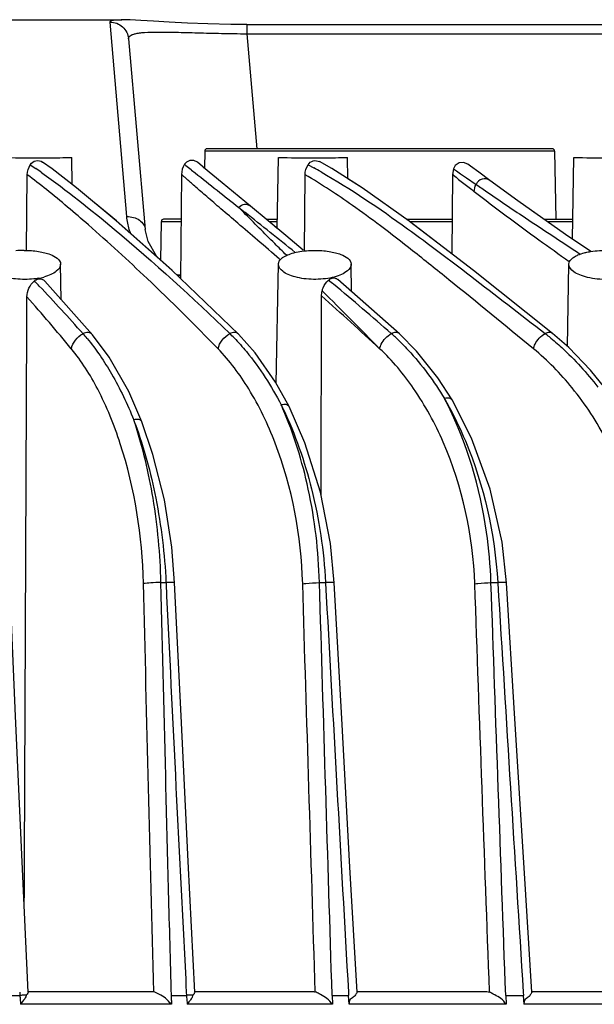
# Model space of a CAD drawing. Units: millimetres. Extents: x 26109 to 27810, y -17935 to -16732.
# Drawn here: x 26460 to 26507, y -16902 to -16822 of the extents above; entities that cross this region are included whole.
import ezdxf

# ---------------------------------------------------------------- set-up
doc = ezdxf.new("R2010")
doc.units = ezdxf.units.MM

msp = doc.modelspace()

# ---------------------------------------------------------------- linework, layer by layer
at = {"color": 7, "linetype": 'Continuous'}
for p, q in [((26332.784, -16822.268), (26468.716, -16822.268)), ((26469.122, -16838.204), (26467.773, -16822.459)), ((26468.734, -16822.269), (26468.656, -16822.268)), ((26478.831, -16822.656), (26478.831, -16823.406)), ((26478.831, -16822.656), (26526.323, -16822.656)), ((26478.831, -16823.406), (26479.646, -16832.714)), ((26478.831, -16823.406), (26526.323, -16823.406)), ((26469.267, -16823.825), (26470.617, -16839.253)), ((26475.424, -16832.911), (26475.4, -16834.277)), ((26503.731, -16832.911), (26475.424, -16832.911)), ((26503.531, -16832.714), (26475.624, -16832.714)), ((26503.731, -16832.911), (26503.827, -16838.414)), ((26464.709, -16835.606), (26464.671, -16833.413)), ((26473.787, -16833.969), (26473.9, -16834.06)), ((26475.447, -16834.317), (26474.833, -16833.802)), ((26481.284, -16839.152), (26481.384, -16833.413)), ((26487.001, -16835.139), (26486.971, -16833.413)), ((26505.168, -16840.019), (26505.284, -16833.413)), ((26461.316, -16834), (26461.756, -16834.302)), ((26473.9, -16834.06), (26474.318, -16834.394)), ((26474.318, -16834.394), (26474.368, -16834.435)), ((26474.368, -16834.435), (26474.662, -16834.669)), ((26483.785, -16833.999), (26484.245, -16834.247)), ((26495.544, -16834.342), (26495.474, -16834.792)), ((26495.695, -16834.069), (26495.544, -16834.342)), ((26495.544, -16834.342), (26495.78, -16834.504)), ((26495.78, -16834.504), (26496.108, -16834.73)), ((26496.108, -16834.73), (26496.439, -16834.956)), ((26498.484, -16835.274), (26497.585, -16834.612)), ((26497.914, -16834.854), (26497.592, -16834.617)), ((26461.014, -16840.942), (26461.075, -16834.824)), ((26473.548, -16834.794), (26473.46, -16843.198)), ((26483.483, -16840.989), (26483.544, -16834.824)), ((26488.174, -16835.879), (26487.001, -16835.139)), ((26495.474, -16834.792), (26495.407, -16841.21)), ((26495.544, -16834.849), (26495.474, -16834.792)), ((26496.439, -16834.956), (26496.612, -16835.075)), ((26496.612, -16835.075), (26497.369, -16835.593)), ((26500.764, -16836.93), (26498.484, -16835.274)), ((26468.299, -16838.553), (26466.49, -16837.058)), ((26502.508, -16838.157), (26500.764, -16836.93)), ((26478.189, -16837.464), (26478.691, -16837.861)), ((26472.782, -16842.547), (26468.299, -16838.553)), ((26471.902, -16838.611), (26471.848, -16841.715)), ((26473.508, -16838.611), (26471.902, -16838.611)), ((26473.51, -16838.414), (26472.102, -16838.414)), ((26480.395, -16838.414), (26481.296, -16838.414)), ((26481.293, -16838.611), (26480.633, -16838.611)), ((26491.756, -16838.414), (26495.436, -16838.414)), ((26495.434, -16838.611), (26492.031, -16838.611)), ((26502.874, -16838.414), (26505.196, -16838.414)), ((26505.193, -16838.611), (26503.154, -16838.611)), ((26481.283, -16839.153), (26481.062, -16838.968)), ((26505.501, -16841.03), (26505.804, -16841.229)), ((26463.822, -16844.928), (26463.772, -16842.054)), ((26481.214, -16851.715), (26481.383, -16842.054)), ((26487.311, -16844.279), (26487.272, -16842.054)), ((26504.767, -16848.705), (26504.883, -16842.054)), ((26466.339, -16847.759), (26462.48, -16843.419)), ((26473.461, -16843.019), (26473.208, -16842.9)), ((26473.208, -16842.9), (26473.209, -16842.901)), ((26473.238, -16842.914), (26473.463, -16842.914)), ((26473.462, -16843.014), (26473.451, -16843.014)), ((26491.181, -16847.692), (26486.184, -16843.286)), ((26484.834, -16860.743), (26484.878, -16844.624)), ((26466.339, -16847.759), (26466.338, -16847.758)), ((26478.155, -16847.714), (26478.155, -16847.714)), ((26491.181, -16847.692), (26491.181, -16847.692)), ((26495.434, -16853.041), (26495.434, -16853.04)), ((26482.244, -16853.578), (26482.244, -16853.578)), ((26470.338, -16854.805), (26470.338, -16854.804)), ((26471.883, -16867.798), (26472.292, -16867.798)), ((26472.292, -16867.798), (26472.295, -16867.866)), ((26484.707, -16867.798), (26485.196, -16867.798)), ((26485.196, -16867.798), (26485.2, -16867.866)), ((26498.581, -16867.798), (26499.13, -16867.798)), ((26499.13, -16867.798), (26499.135, -16867.866)), ((26498.461, -16900.957), (26498.459, -16900.906)), ((26459.323, -16901.211), (26460.472, -16901.211)), ((26460.459, -16900.943), (26460.472, -16901.215)), ((26461.144, -16900.913), (26471.226, -16900.913)), ((26472.729, -16901.211), (26473.949, -16901.211)), ((26473.936, -16900.945), (26473.949, -16901.215)), ((26474.619, -16900.913), (26484.221, -16900.913)), ((26485.727, -16901.211), (26487.062, -16901.211)), ((26485.727, -16901.211), (26485.749, -16901.937)), ((26487.047, -16900.95), (26487.062, -16901.215)), ((26487.103, -16901.937), (26487.062, -16901.211)), ((26487.745, -16900.913), (26498.242, -16900.913)), ((26499.772, -16901.211), (26501.206, -16901.211)), ((26499.772, -16901.211), (26499.798, -16901.937)), ((26501.19, -16900.954), (26501.206, -16901.215)), ((26501.252, -16901.937), (26501.206, -16901.211)), ((26501.888, -16900.913), (26512.272, -16900.913)), ((26472.732, -16901.937), (26460.52, -16901.937)), ((26485.749, -16901.937), (26474.002, -16901.937)), ((26499.798, -16901.937), (26487.103, -16901.937)), ((26513.898, -16901.937), (26501.252, -16901.937))]:
    msp.add_line(p, q, dxfattribs=at)
for points in [[(26478.831, -16822.656), (26477.527, -16822.647), (26475.69, -16822.606), (26474.019, -16822.542), (26472.548, -16822.466), (26471.291, -16822.392), (26470.249, -16822.329), (26469.407, -16822.287), (26468.734, -16822.269)], [(26478.155, -16847.714), (26472.767, -16842.532), (26468.272, -16838.53), (26465.055, -16835.872), (26463.073, -16834.346), (26462.315, -16833.797)], [(26474.833, -16833.802), (26474.549, -16833.657), (26474.23, -16833.654), (26473.943, -16833.793), (26473.787, -16833.969)], [(26503.565, -16847.66), (26497.174, -16842.57), (26491.969, -16838.564), (26488.163, -16835.872), (26485.697, -16834.317), (26484.716, -16833.754)], [(26496.712, -16833.961), (26496.369, -16833.819), (26496, -16833.858), (26495.695, -16834.069)], [(26497.592, -16834.617), (26496.933, -16834.127), (26496.712, -16833.961)], [(26497.585, -16834.612), (26496.93, -16834.124), (26496.712, -16833.961)], [(26479.118, -16837.361), (26476.834, -16835.474), (26475.324, -16834.215)], [(26506.65, -16841.036), (26504.619, -16839.642), (26500.739, -16836.912)], [(26483.395, -16840.915), (26481.973, -16839.723), (26479.119, -16837.36)], [(26495.204, -16841.054), (26492, -16838.586), (26491.982, -16838.574)], [(26471.701, -16841.584), (26471.515, -16841.39), (26470.855, -16840.228), (26470.617, -16839.252)], [(26470.338, -16854.805), (26469.275, -16852.356), (26467.698, -16849.572), (26466.338, -16847.758)], [(26482.244, -16853.578), (26481.144, -16851.589), (26479.502, -16849.228), (26478.155, -16847.714)], [(26495.434, -16853.04), (26494.284, -16851.249), (26492.56, -16849.077), (26491.181, -16847.692)], [(26507.785, -16852.065), (26506.62, -16850.622), (26504.869, -16848.795), (26503.565, -16847.66)], [(26499.83, -16867.824), (26499.474, -16864.547), (26498.518, -16860.256), (26497.01, -16856.117), (26495.434, -16853.04)], [(26485.896, -16867.828), (26485.591, -16864.649), (26484.786, -16860.498), (26483.529, -16856.505), (26482.244, -16853.578)], [(26472.992, -16867.832), (26472.761, -16864.953), (26472.162, -16861.13), (26471.24, -16857.443), (26470.338, -16854.804)], [(26461.144, -16900.948), (26460.665, -16890.419), (26460.132, -16878.617), (26459.648, -16867.835)], [(26474.619, -16900.948), (26474.096, -16890.388), (26473.516, -16878.587), (26472.992, -16867.832)], [(26487.745, -16900.948), (26487.176, -16890.848), (26486.504, -16878.805), (26485.896, -16867.828)], [(26501.888, -16900.948), (26501.256, -16890.882), (26500.508, -16878.839), (26499.83, -16867.824)]]:
    msp.add_lwpolyline(points, dxfattribs=at)
for centre, radius, start, end in [((26475.624, -16832.914), 0.2, 90, 178.99491), ((26503.531, -16832.914), 0.2, 1.00509, 90), ((26461.878, -16711.942), 121.503, 268.68224, 270.00065), ((26461.874, -16711.11), 122.335, 270.00246, 270.40678), ((26461.876, -16711.91), 121.536, 270.4085, 271.3177), ((26475.148, -16834.811), 1.6, 148.26307, 179.4), ((26484.178, -16711.942), 121.503, 268.68224, 270.00065), ((26484.174, -16711.11), 122.335, 270.00246, 270.40678), ((26484.176, -16711.91), 121.536, 270.4085, 271.3177), ((26508.077, -16711.994), 121.451, 268.68196, 271.31804), ((26432.867, -16875.656), 50.446, 54.37627, 55.06295), ((26944.546, -16245.312), 753.746, 231.435242, 231.77733), ((26463.983, -16871.019), 41.985, 60.22546, 61.14499), ((26575.09, -16736.29), 126.655, 231.0934, 232.06706), ((26593.042, -16725.333), 160.513, 224.31293, 224.51055), ((26242.519, -17136.813), 380.985, 50.91133, 51.69133), ((26472.102, -16838.614), 0.2, 90, 179), ((26460.824, -16848.721), 7.79, 89.98494, 94.93489), ((26353.925, -16946.344), 149.001, 43.47911, 43.70005), ((26461.196, -16838.918), 4.345, 280.18933, 286.20755), ((26347.343, -16952.552), 158.049, 41.57197, 43.4704), ((26022.693, -17307.802), 654.66, 44.506765, 45.08402), ((26317.011, -17045.422), 263.079, 48.736, 50.07552), ((26329.451, -16960.928), 175.578, 39.65136, 41.45181), ((26290.434, -17063.48), 292.756, 47.13842, 48.38019), ((26453.807, -16858.113), 15.735, 39.74527, 41.5448), ((26465.92, -16859.532), 16.551, 44.13051, 45.79485), ((26478.817, -16860.982), 17.724, 47.24019, 48.6805), ((26490.286, -16863.917), 20.608, 50.82233, 52.06692), ((26469.509, -16867.395), 29.161, 29.0543, 29.73664), ((26469.539, -16866.152), 28.539, 26.92, 27.59963), ((26453.963, -16866.909), 30.76, 25.30899, 25.96357), ((26453.807, -16865.766), 30.42, 23.27278, 23.89968), ((26435.642, -16866.087), 35.916, 18.059, 18.58465), ((26436.226, -16867.18), 35.731, 19.99241, 20.54543), ((26460.901, -16910.459), 9.254, 91.4792, 92.65838), ((26471.226, -16901.246), 0.332, 77.27477, 89.92885), ((26474.415, -16910.445), 9.242, 91.70674, 92.88813)]:
    msp.add_arc(centre, radius, start, end, dxfattribs=at)
for points, knots in [([(26467.773, -16822.459), (26467.766, -16822.376), (26468.011, -16822.293), (26468.284, -16822.276), (26468.521, -16822.268), (26468.655, -16822.268)], [0, 0, 0, 0, 0.269969, 0.570069, 1, 1, 1, 1]), ([(26467.773, -16822.459), (26468.135, -16822.459), (26468.887, -16822.741), (26469.236, -16823.464), (26469.267, -16823.825)], [0, 0, 0, 0, 0.500446, 1, 1, 1, 1]), ([(26469.267, -16823.825), (26469.263, -16823.78), (26469.279, -16823.68), (26469.391, -16823.556), (26469.573, -16823.462), (26469.83, -16823.388), (26470.167, -16823.332), (26470.786, -16823.275), (26471.774, -16823.257), (26473.198, -16823.281), (26474.903, -16823.329), (26476.813, -16823.378), (26478.146, -16823.399), (26478.831, -16823.406)], [0, 0, 0, 0, 0.013891, 0.029206, 0.049322, 0.076198, 0.110887, 0.154036, 0.266677, 0.413791, 0.59092, 0.789879, 1, 1, 1, 1]), ([(26461.316, -16834), (26461.414, -16833.843), (26461.755, -16833.602), (26462.164, -16833.69), (26462.315, -16833.796)], [0, 0, 0, 0, 0.499958, 1, 1, 1, 1]), ([(26483.785, -16833.999), (26483.877, -16833.852), (26484.184, -16833.623), (26484.565, -16833.672), (26484.716, -16833.754)], [0, 0, 0, 0, 0.501479, 1, 1, 1, 1]), ([(26462.249, -16834.651), (26464.265, -16836.094), (26469.501, -16840.247), (26474.448, -16844.742), (26477.46, -16847.667)], [0, 0, 0, 0, 0.371188, 1, 1, 1, 1]), ([(26484.832, -16834.577), (26487.255, -16835.961), (26491.322, -16838.744), (26497.267, -16843.239), (26500.951, -16846.103), (26502.954, -16847.662)], [0, 0, 0, 0, 0.374231, 0.659406, 1, 1, 1, 1]), ([(26476.5, -16848.89), (26474.628, -16846.96), (26471.192, -16843.557), (26466.544, -16839.284), (26463.277, -16836.522), (26461.6, -16835.208), (26461.075, -16834.824)], [0, 0, 0, 0, 0.385929, 0.69425, 0.906479, 1, 1, 1, 1]), ([(26481.487, -16841.648), (26480.892, -16841.132), (26479.766, -16840.161), (26478.178, -16838.802), (26476.807, -16837.629), (26475.811, -16836.771), (26475.136, -16836.185), (26474.722, -16835.824), (26474.371, -16835.517), (26474.082, -16835.264), (26473.859, -16835.067), (26473.71, -16834.938), (26473.626, -16834.862), (26473.583, -16834.828), (26473.564, -16834.804), (26473.548, -16834.797), (26473.548, -16834.794)], [0, 0, 0, 0, 0.225154, 0.425253, 0.597901, 0.741158, 0.801343, 0.853734, 0.898241, 0.934773, 0.963264, 0.983662, 0.990808, 0.995914, 0.998978, 1, 1, 1, 1]), ([(26502.012, -16848.89), (26499.735, -16847.029), (26496.494, -16844.365), (26492.365, -16841.051), (26489.772, -16839.034), (26487.539, -16837.39), (26485.509, -16836.016), (26484.222, -16835.204), (26483.544, -16834.824)], [0, 0, 0, 0, 0.379635, 0.541737, 0.683525, 0.803719, 0.899649, 1, 1, 1, 1]), ([(26498.484, -16835.274), (26498.313, -16835.149), (26497.821, -16835.061), (26497.456, -16835.395), (26497.369, -16835.593)], [0, 0, 0, 0, 0.494279, 1, 1, 1, 1]), ([(26504.916, -16841.86), (26504.09, -16841.275), (26501.495, -16839.429), (26498.943, -16837.522), (26497.23, -16836.186)], [0, 0, 0, 0, 0.317902, 1, 1, 1, 1]), ([(26497.369, -16835.593), (26497.414, -16835.624), (26497.605, -16835.755), (26497.796, -16835.885), (26497.941, -16835.985)], [0, 0, 0, 0, 0.237291, 1, 1, 1, 1]), ([(26497.941, -16835.985), (26498.99, -16836.701), (26501.497, -16838.403), (26504.029, -16840.066), (26505.501, -16841.03)], [0, 0, 0, 0, 0.419265, 1, 1, 1, 1]), ([(26479.119, -16837.36), (26478.992, -16837.256), (26478.628, -16837.154), (26478.304, -16837.336), (26478.19, -16837.464)], [0, 0, 0, 0, 0.487769, 1, 1, 1, 1]), ([(26482.036, -16841.327), (26481.719, -16841.012), (26480.562, -16839.86), (26479.408, -16838.705), (26478.576, -16837.859)], [0, 0, 0, 0, 0.273486, 1, 1, 1, 1]), ([(26469.122, -16838.204), (26469.306, -16838.197), (26469.668, -16838.237), (26470.149, -16838.449), (26470.497, -16838.797), (26470.603, -16839.098), (26470.616, -16839.244)], [0, 0, 0, 0, 0.27757, 0.539366, 0.778292, 1, 1, 1, 1]), ([(26469.44, -16839.586), (26469.398, -16839.472), (26469.246, -16839.023), (26469.152, -16838.554), (26469.122, -16838.204)], [0, 0, 0, 0, 0.257432, 1, 1, 1, 1]), ([(26460.826, -16840.931), (26461.213, -16840.931), (26461.773, -16840.969), (26462.484, -16841.113), (26463.137, -16841.31), (26463.765, -16841.672), (26463.772, -16842.054)], [0, 0, 0, 0, 0.352107, 0.511196, 0.651942, 1, 1, 1, 1]), ([(26481.973, -16841.372), (26482.02, -16841.348), (26482.232, -16841.25), (26482.456, -16841.178), (26482.631, -16841.131)], [0, 0, 0, 0, 0.226633, 1, 1, 1, 1]), ([(26482.631, -16841.131), (26482.693, -16841.115), (26482.961, -16841.05), (26483.233, -16841.006), (26483.442, -16840.982)], [0, 0, 0, 0, 0.236048, 1, 1, 1, 1]), ([(26483.442, -16840.982), (26483.514, -16840.973), (26483.808, -16840.944), (26484.103, -16840.931), (26484.326, -16840.931)], [0, 0, 0, 0, 0.244973, 1, 1, 1, 1]), ([(26484.326, -16840.931), (26484.713, -16840.931), (26485.273, -16840.969), (26485.984, -16841.113), (26486.637, -16841.31), (26487.265, -16841.672), (26487.272, -16842.054)], [0, 0, 0, 0, 0.352107, 0.511196, 0.651942, 1, 1, 1, 1]), ([(26505.473, -16841.372), (26505.52, -16841.348), (26505.732, -16841.25), (26505.956, -16841.178), (26506.131, -16841.131)], [0, 0, 0, 0, 0.226633, 1, 1, 1, 1]), ([(26506.131, -16841.131), (26506.17, -16841.121), (26506.337, -16841.079), (26506.506, -16841.046), (26506.635, -16841.025)], [0, 0, 0, 0, 0.240106, 1, 1, 1, 1]), ([(26506.635, -16841.025), (26507.117, -16840.945), (26507.853, -16840.906), (26508.806, -16840.981), (26509.454, -16841.1), (26509.999, -16841.273), (26510.415, -16841.489), (26510.693, -16841.744), (26510.77, -16841.958), (26510.772, -16842.054)], [0, 0, 0, 0, 0.321863, 0.48256, 0.629758, 0.75619, 0.858241, 0.936939, 1, 1, 1, 1]), ([(26481.383, -16842.054), (26481.384, -16842.007), (26481.422, -16841.79), (26481.59, -16841.62), (26481.727, -16841.52)], [0, 0, 0, 0, 0.21729, 1, 1, 1, 1]), ([(26481.727, -16841.52), (26481.746, -16841.507), (26481.824, -16841.453), (26481.908, -16841.406), (26481.973, -16841.372)], [0, 0, 0, 0, 0.2351, 1, 1, 1, 1]), ([(26504.883, -16842.054), (26504.884, -16842.013), (26504.911, -16841.832), (26505.035, -16841.68), (26505.141, -16841.588)], [0, 0, 0, 0, 0.224083, 1, 1, 1, 1]), ([(26505.141, -16841.588), (26505.164, -16841.569), (26505.268, -16841.486), (26505.382, -16841.419), (26505.473, -16841.372)], [0, 0, 0, 0, 0.228467, 1, 1, 1, 1]), ([(26461.965, -16843.195), (26461.726, -16843.237), (26461.234, -16843.28), (26460.5, -16843.288), (26459.788, -16843.215), (26459.15, -16843.074), (26458.615, -16842.872), (26458.142, -16842.602), (26457.879, -16842.265), (26457.883, -16842.054)], [0, 0, 0, 0, 0.160478, 0.325858, 0.486253, 0.632717, 0.758482, 0.860586, 1, 1, 1, 1]), ([(26463.772, -16842.054), (26463.776, -16842.278), (26463.479, -16842.636), (26462.96, -16842.905), (26462.606, -16843.033), (26462.409, -16843.091)], [0, 0, 0, 0, 0.375751, 0.656849, 1, 1, 1, 1]), ([(26485.737, -16843.137), (26485.496, -16843.193), (26484.991, -16843.262), (26484.224, -16843.296), (26483.466, -16843.242), (26482.775, -16843.11), (26482.191, -16842.908), (26481.675, -16842.633), (26481.379, -16842.278), (26481.383, -16842.054)], [0, 0, 0, 0, 0.154252, 0.317346, 0.478568, 0.627557, 0.756129, 0.860318, 1, 1, 1, 1]), ([(26486.851, -16842.679), (26486.7, -16842.782), (26486.335, -16842.961), (26485.951, -16843.087), (26485.737, -16843.137)], [0, 0, 0, 0, 0.452839, 1, 1, 1, 1]), ([(26487.272, -16842.054), (26487.273, -16842.108), (26487.229, -16842.368), (26487.019, -16842.565), (26486.851, -16842.679)], [0, 0, 0, 0, 0.210027, 1, 1, 1, 1]), ([(26509.53, -16843.051), (26509.034, -16843.2), (26508.234, -16843.305), (26507.181, -16843.267), (26506.429, -16843.15), (26505.784, -16842.948), (26505.217, -16842.67), (26504.879, -16842.294), (26504.883, -16842.054)], [0, 0, 0, 0, 0.304565, 0.466878, 0.619225, 0.751758, 0.859046, 1, 1, 1, 1]), ([(26461.049, -16844.698), (26461.05, -16844.453), (26461.156, -16843.959), (26461.465, -16843.56), (26461.649, -16843.401)], [0, 0, 0, 0, 0.502326, 1, 1, 1, 1]), ([(26461.965, -16843.249), (26462.057, -16843.232), (26462.253, -16843.242), (26462.417, -16843.35), (26462.48, -16843.419)], [0, 0, 0, 0, 0.502229, 1, 1, 1, 1]), ([(26484.928, -16844.209), (26484.949, -16844.125), (26485.055, -16843.799), (26485.261, -16843.507), (26485.45, -16843.335)], [0, 0, 0, 0, 0.254499, 1, 1, 1, 1]), ([(26485.737, -16843.181), (26485.814, -16843.163), (26485.978, -16843.159), (26486.124, -16843.235), (26486.184, -16843.286)], [0, 0, 0, 0, 0.504494, 1, 1, 1, 1]), ([(26464.636, -16848.89), (26464.689, -16848.638), (26464.93, -16848.149), (26465.347, -16847.802), (26465.584, -16847.677)], [0, 0, 0, 0, 0.489554, 1, 1, 1, 1]), ([(26466.338, -16847.758), (26466.256, -16847.663), (26465.986, -16847.537), (26465.709, -16847.61), (26465.584, -16847.677)], [0, 0, 0, 0, 0.469535, 1, 1, 1, 1]), ([(26465.906, -16848.052), (26466.651, -16848.948), (26468.074, -16851.068), (26469.169, -16853.367), (26469.685, -16854.639)], [0, 0, 0, 0, 0.459288, 1, 1, 1, 1]), ([(26476.5, -16848.89), (26476.558, -16848.636), (26476.805, -16848.145), (26477.223, -16847.794), (26477.46, -16847.667)], [0, 0, 0, 0, 0.492341, 1, 1, 1, 1]), ([(26478.155, -16847.714), (26478.074, -16847.633), (26477.824, -16847.533), (26477.574, -16847.605), (26477.46, -16847.667)], [0, 0, 0, 0, 0.468181, 1, 1, 1, 1]), ([(26477.8, -16848.007), (26478.149, -16848.367), (26479.623, -16850.027), (26480.825, -16851.919), (26481.619, -16853.442)], [0, 0, 0, 0, 0.225944, 1, 1, 1, 1]), ([(26489.575, -16848.89), (26489.606, -16848.765), (26489.787, -16848.273), (26490.176, -16847.863), (26490.519, -16847.671)], [0, 0, 0, 0, 0.245382, 1, 1, 1, 1]), ([(26491.181, -16847.692), (26491.101, -16847.619), (26490.861, -16847.535), (26490.627, -16847.61), (26490.52, -16847.671)], [0, 0, 0, 0, 0.466698, 1, 1, 1, 1]), ([(26490.85, -16847.969), (26491.208, -16848.3), (26492.709, -16849.804), (26493.979, -16851.532), (26494.831, -16852.931)], [0, 0, 0, 0, 0.229162, 1, 1, 1, 1]), ([(26502.012, -16848.89), (26502.044, -16848.764), (26502.229, -16848.273), (26502.612, -16847.858), (26502.954, -16847.662)], [0, 0, 0, 0, 0.247208, 1, 1, 1, 1]), ([(26503.565, -16847.66), (26503.487, -16847.598), (26503.265, -16847.532), (26503.053, -16847.605), (26502.954, -16847.662)], [0, 0, 0, 0, 0.465212, 1, 1, 1, 1]), ([(26503.305, -16847.941), (26503.646, -16848.219), (26505.067, -16849.454), (26506.341, -16850.856), (26507.225, -16851.996)], [0, 0, 0, 0, 0.233704, 1, 1, 1, 1]), ([(26470.47, -16867.871), (26470.372, -16864.055), (26469.539, -16858.608), (26467.016, -16852.371), (26465.468, -16849.894), (26464.636, -16848.89)], [0, 0, 0, 0, 0.568756, 0.805572, 1, 1, 1, 1]), ([(26483.348, -16867.911), (26483.23, -16864.045), (26482.213, -16858.502), (26479.242, -16852.296), (26477.448, -16849.868), (26476.5, -16848.89)], [0, 0, 0, 0, 0.564035, 0.801203, 1, 1, 1, 1]), ([(26497.271, -16867.911), (26497.132, -16864.004), (26495.932, -16858.386), (26492.588, -16852.233), (26490.609, -16849.849), (26489.575, -16848.89)], [0, 0, 0, 0, 0.560287, 0.797839, 1, 1, 1, 1]), ([(26511.13, -16867.871), (26511.033, -16865.79), (26510.38, -16861.795), (26508.23, -16856.452), (26505.405, -16852.145), (26503.162, -16849.83), (26502.012, -16848.89)], [0, 0, 0, 0, 0.289036, 0.556023, 0.793825, 1, 1, 1, 1]), ([(26495.434, -16853.04), (26495.387, -16852.961), (26495.168, -16852.85), (26494.948, -16852.892), (26494.831, -16852.931)], [0, 0, 0, 0, 0.426703, 1, 1, 1, 1]), ([(26482.244, -16853.578), (26482.201, -16853.493), (26481.974, -16853.367), (26481.744, -16853.405), (26481.619, -16853.442)], [0, 0, 0, 0, 0.422735, 1, 1, 1, 1]), ([(26484.706, -16867.798), (26484.634, -16865.263), (26484.072, -16860.459), (26482.649, -16855.833), (26481.752, -16853.747)], [0, 0, 0, 0, 0.527615, 1, 1, 1, 1]), ([(26481.771, -16853.759), (26482.749, -16855.828), (26484.347, -16860.432), (26485.058, -16865.252), (26485.195, -16867.798)], [0, 0, 0, 0, 0.473078, 1, 1, 1, 1]), ([(26498.58, -16867.798), (26498.535, -16866.442), (26498.101, -16861.436), (26496.646, -16856.5), (26494.986, -16853.231)], [0, 0, 0, 0, 0.270122, 1, 1, 1, 1]), ([(26495.001, -16853.233), (26495.562, -16854.243), (26497.763, -16858.814), (26498.896, -16863.891), (26499.129, -16867.798)], [0, 0, 0, 0, 0.227893, 1, 1, 1, 1]), ([(26470.338, -16854.804), (26470.303, -16854.713), (26470.061, -16854.573), (26469.82, -16854.606), (26469.685, -16854.639)], [0, 0, 0, 0, 0.411628, 1, 1, 1, 1]), ([(26471.884, -16867.798), (26471.83, -16865.521), (26471.434, -16861.174), (26470.431, -16856.923), (26469.789, -16854.953)], [0, 0, 0, 0, 0.523599, 1, 1, 1, 1]), ([(26469.804, -16854.964), (26470.517, -16856.922), (26471.664, -16861.158), (26472.183, -16865.514), (26472.291, -16867.798)], [0, 0, 0, 0, 0.476893, 1, 1, 1, 1]), ([(26470.47, -16867.87), (26470.665, -16867.84), (26471.136, -16867.804), (26471.608, -16867.783), (26471.883, -16867.776)], [0, 0, 0, 0, 0.417467, 1, 1, 1, 1]), ([(26472.729, -16901.215), (26472.658, -16898.43), (26472.503, -16892.861), (26472.221, -16881.722), (26472.019, -16873.367), (26471.883, -16867.798)], [0, 0, 0, 0, 0.25, 0.5, 1, 1, 1, 1]), ([(26472.992, -16867.832), (26472.992, -16867.827), (26472.967, -16867.821), (26472.933, -16867.815), (26472.865, -16867.811), (26472.741, -16867.807), (26472.546, -16867.809), (26472.382, -16867.814), (26472.293, -16867.819)], [0, 0, 0, 0, 0.023232, 0.08115, 0.173445, 0.297249, 0.620179, 1, 1, 1, 1]), ([(26472.295, -16867.866), (26472.563, -16873.38), (26472.963, -16881.65), (26473.511, -16892.676), (26473.799, -16898.189), (26473.936, -16900.945)], [0, 0, 0, 0, 0.5, 0.75, 1, 1, 1, 1]), ([(26483.348, -16867.911), (26483.433, -16867.899), (26483.885, -16867.851), (26484.339, -16867.83), (26484.707, -16867.819)], [0, 0, 0, 0, 0.188491, 1, 1, 1, 1]), ([(26485.896, -16867.828), (26485.896, -16867.822), (26485.871, -16867.817), (26485.836, -16867.811), (26485.769, -16867.807), (26485.645, -16867.804), (26485.45, -16867.807), (26485.286, -16867.814), (26485.197, -16867.819)], [0, 0, 0, 0, 0.023295, 0.081127, 0.173424, 0.297209, 0.620238, 1, 1, 1, 1]), ([(26497.271, -16867.911), (26497.356, -16867.9), (26497.792, -16867.854), (26498.229, -16867.831), (26498.581, -16867.819)], [0, 0, 0, 0, 0.195657, 1, 1, 1, 1]), ([(26499.83, -16867.824), (26499.83, -16867.818), (26499.805, -16867.813), (26499.77, -16867.807), (26499.703, -16867.804), (26499.579, -16867.801), (26499.384, -16867.805), (26499.22, -16867.813), (26499.132, -16867.819)], [0, 0, 0, 0, 0.023315, 0.081076, 0.173391, 0.297158, 0.620286, 1, 1, 1, 1]), ([(26460.904, -16901.426), (26460.851, -16901.515), (26460.709, -16901.676), (26460.585, -16901.849), (26460.52, -16901.937)], [0, 0, 0, 0, 0.486544, 1, 1, 1, 1]), ([(26460.986, -16901.207), (26460.963, -16901.206), (26460.855, -16901.204), (26460.747, -16901.205), (26460.662, -16901.207)], [0, 0, 0, 0, 0.213185, 1, 1, 1, 1]), ([(26460.986, -16901.207), (26460.983, -16901.225), (26460.966, -16901.301), (26460.934, -16901.374), (26460.904, -16901.426)], [0, 0, 0, 0, 0.226385, 1, 1, 1, 1]), ([(26461.144, -16900.948), (26461.144, -16900.957), (26461.131, -16901.015), (26461.095, -16901.064), (26461.066, -16901.103)], [0, 0, 0, 0, 0.164225, 1, 1, 1, 1]), ([(26471.725, -16901.121), (26471.645, -16901.081), (26471.508, -16901.006), (26471.365, -16900.937), (26471.299, -16900.922)], [0, 0, 0, 0, 0.566847, 1, 1, 1, 1]), ([(26472.732, -16901.937), (26472.556, -16901.794), (26472.322, -16901.403), (26471.912, -16901.216), (26471.725, -16901.121)], [0, 0, 0, 0, 0.518636, 1, 1, 1, 1]), ([(26472.729, -16901.211), (26472.711, -16901.33), (26472.725, -16901.574), (26472.729, -16901.816), (26472.732, -16901.937)], [0, 0, 0, 0, 0.500018, 1, 1, 1, 1]), ([(26474.371, -16901.444), (26474.32, -16901.53), (26474.184, -16901.686), (26474.065, -16901.853), (26474.002, -16901.937)], [0, 0, 0, 0, 0.487443, 1, 1, 1, 1]), ([(26474.464, -16901.205), (26474.441, -16901.204), (26474.333, -16901.202), (26474.225, -16901.204), (26474.14, -16901.207)], [0, 0, 0, 0, 0.212837, 1, 1, 1, 1]), ([(26474.464, -16901.205), (26474.459, -16901.224), (26474.438, -16901.307), (26474.404, -16901.387), (26474.371, -16901.444)], [0, 0, 0, 0, 0.225878, 1, 1, 1, 1]), ([(26474.583, -16901.041), (26474.576, -16901.053), (26474.539, -16901.11), (26474.497, -16901.164), (26474.464, -16901.205)], [0, 0, 0, 0, 0.214086, 1, 1, 1, 1]), ([(26474.619, -16900.948), (26474.619, -16900.954), (26474.615, -16900.987), (26474.597, -16901.017), (26474.583, -16901.041)], [0, 0, 0, 0, 0.181644, 1, 1, 1, 1]), ([(26484.789, -16901.152), (26484.749, -16901.131), (26484.61, -16901.055), (26484.473, -16900.973), (26484.366, -16900.937)], [0, 0, 0, 0, 0.287335, 1, 1, 1, 1]), ([(26485.749, -16901.937), (26485.623, -16901.762), (26485.35, -16901.432), (26484.968, -16901.247), (26484.789, -16901.152)], [0, 0, 0, 0, 0.515793, 1, 1, 1, 1]), ([(26487.444, -16901.371), (26487.351, -16901.441), (26487.108, -16901.543), (26487.094, -16901.817), (26487.103, -16901.937)], [0, 0, 0, 0, 0.491903, 1, 1, 1, 1]), ([(26487.745, -16900.949), (26487.747, -16900.973), (26487.714, -16901.034), (26487.65, -16901.127), (26487.567, -16901.254), (26487.491, -16901.336), (26487.444, -16901.371)], [0, 0, 0, 0, 0.138569, 0.36774, 0.662077, 1, 1, 1, 1]), ([(26498.88, -16901.18), (26498.841, -16901.159), (26498.703, -16901.082), (26498.567, -16900.999), (26498.461, -16900.957)], [0, 0, 0, 0, 0.280903, 1, 1, 1, 1]), ([(26499.798, -16901.937), (26499.682, -16901.766), (26499.423, -16901.444), (26499.053, -16901.272), (26498.88, -16901.18)], [0, 0, 0, 0, 0.513533, 1, 1, 1, 1]), ([(26501.59, -16901.371), (26501.498, -16901.441), (26501.255, -16901.543), (26501.243, -16901.817), (26501.252, -16901.937)], [0, 0, 0, 0, 0.491775, 1, 1, 1, 1]), ([(26501.888, -16900.949), (26501.889, -16900.973), (26501.858, -16901.034), (26501.794, -16901.127), (26501.712, -16901.253), (26501.637, -16901.335), (26501.59, -16901.371)], [0, 0, 0, 0, 0.138602, 0.367577, 0.661873, 1, 1, 1, 1])]:
    msp.add_open_spline(points, degree=3, knots=knots, dxfattribs=at)
for points in [[(26461.075, -16834.824), (26461.078, -16834.538), (26461.164, -16834.243), (26461.316, -16834)], [(26483.544, -16834.824), (26483.547, -16834.538), (26483.634, -16834.242), (26483.785, -16833.999)], [(26497.23, -16836.186), (26497.238, -16835.983), (26497.287, -16835.779), (26497.369, -16835.593)], [(26461.649, -16843.401), (26461.737, -16843.325), (26461.85, -16843.269), (26461.965, -16843.249)], [(26473.136, -16842.868), (26473.161, -16842.876), (26473.186, -16842.887), (26473.208, -16842.9)], [(26485.45, -16843.335), (26485.53, -16843.262), (26485.631, -16843.205), (26485.737, -16843.181)], [(26485.45, -16843.335), (26485.583, -16843.446), (26485.716, -16843.557), (26485.849, -16843.669)], [(26484.878, -16844.624), (26484.879, -16844.485), (26484.895, -16844.345), (26484.928, -16844.209)], [(26460.833, -16894.104), (26460.905, -16877.636), (26460.978, -16861.167), (26461.049, -16844.698)], [(26471.299, -16900.922), (26471.018, -16889.905), (26470.741, -16878.888), (26470.47, -16867.871)], [(26484.366, -16900.937), (26484.021, -16889.929), (26483.682, -16878.92), (26483.348, -16867.911)], [(26485.727, -16901.215), (26485.381, -16890.076), (26485.041, -16878.937), (26484.707, -16867.798)], [(26485.2, -16867.866), (26485.808, -16878.895), (26486.423, -16889.922), (26487.047, -16900.95)], [(26498.459, -16900.906), (26498.056, -16889.908), (26497.66, -16878.909), (26497.271, -16867.911)], [(26499.772, -16901.215), (26499.368, -16890.076), (26498.971, -16878.937), (26498.581, -16867.798)], [(26499.135, -16867.866), (26499.81, -16878.896), (26500.495, -16889.925), (26501.19, -16900.954)], [(26460.472, -16901.211), (26460.477, -16901.332), (26460.493, -16901.452), (26460.503, -16901.573)], [(26460.503, -16901.573), (26460.512, -16901.694), (26460.514, -16901.816), (26460.52, -16901.937)], [(26461.066, -16901.103), (26461.041, -16901.139), (26461.014, -16901.173), (26460.986, -16901.207)], [(26473.949, -16901.211), (26473.956, -16901.332), (26473.973, -16901.452), (26473.983, -16901.573)], [(26473.983, -16901.573), (26473.993, -16901.694), (26473.996, -16901.816), (26474.002, -16901.937)], [(26484.221, -16900.913), (26484.27, -16900.913), (26484.319, -16900.922), (26484.366, -16900.937)], [(26498.242, -16900.913), (26498.317, -16900.913), (26498.392, -16900.929), (26498.461, -16900.957)]]:
    msp.add_open_spline(points, degree=3, dxfattribs=at)

doc.saveas('drawing.dxf')
